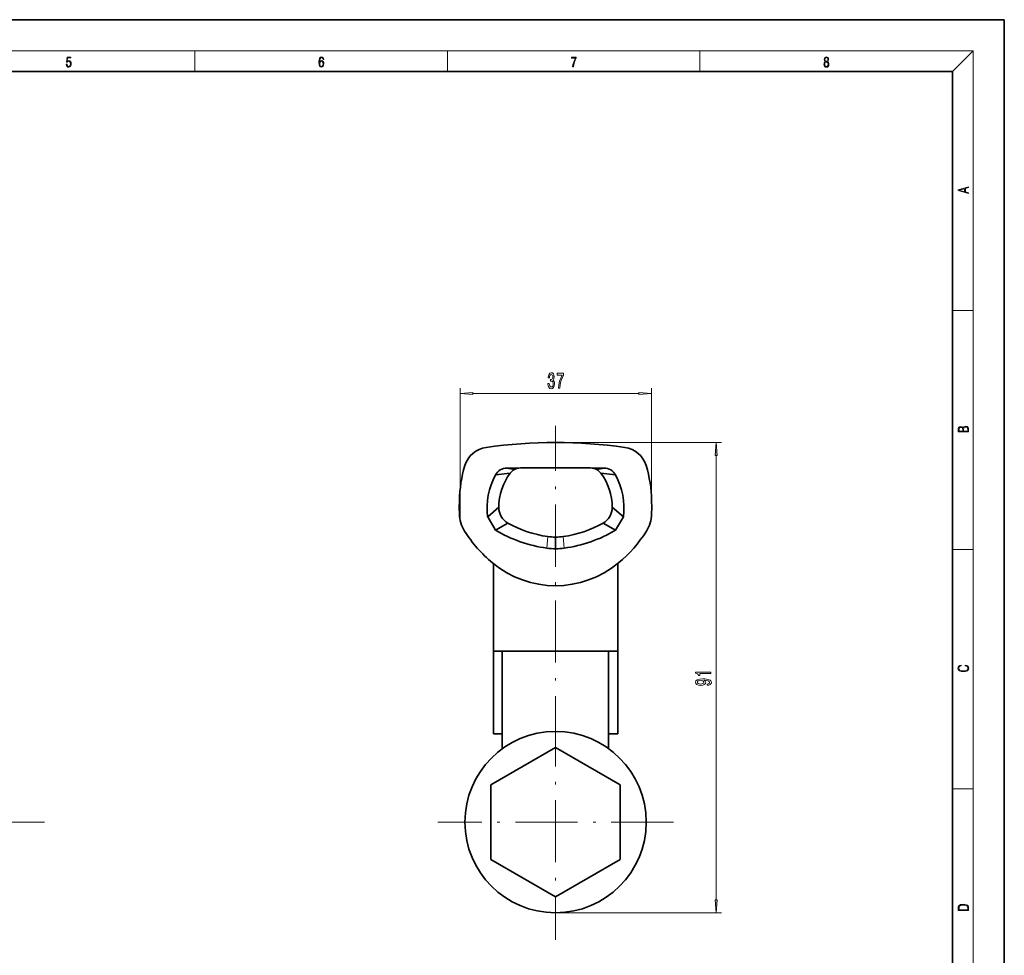
# Model space of a CAD drawing. Extents: x 0 to 420, y 0 to 297.
# Drawn here: x 230 to 420, y 116 to 297 of the extents above; entities that cross this region are included whole.
import ezdxf

# ---------------------------------------------------------------- set-up
doc = ezdxf.new("R2010")
doc.units = 0
doc.linetypes.add('DASHDOT', pattern=[18.5, 12, -3, 0.5, -3])

msp = doc.modelspace()

# ---------------------------------------------------------------- linework, layer by layer
at = {"color": 7, "lineweight": 35}
for p, q in [((420, 297), (210, 297)), ((420, 0), (420, 297)), ((410, 287), (20, 287)), ((410, 10), (410, 287)), ((321.78, 209.1), (324.63, 209.46)), ((323.96, 210.41), (326.59, 210.45)), ((323.96, 210.41), (325.42, 210.13)), ((326.63, 210.45), (326.59, 210.45)), ((340.1, 210.45), (326.63, 210.45)), ((340.14, 210.45), (340.1, 210.45)), ((342.77, 210.41), (340.14, 210.45)), ((342.77, 210.41), (341.32, 210.13)), ((344.95, 209.1), (342.1, 209.46)), ((314.82, 204.17), (314.79, 202.73)), ((351.94, 202.73), (351.91, 204.17)), ((314.79, 202.73), (314.81, 201.6)), ((320.27, 201.02), (322.41, 202.85)), ((346.46, 201.02), (344.32, 202.85)), ((351.92, 201.58), (351.94, 202.73)), ((321.76, 198.42), (320.27, 201.02)), ((324.18, 199.8), (321.76, 198.42)), ((344.97, 198.42), (342.55, 199.8)), ((346.46, 201.02), (344.97, 198.42)), ((333.37, 197.09), (333.37, 194.84)), ((321.37, 175.06), (321.37, 191.98)), ((345.37, 191.98), (345.37, 175.06)), ((345.37, 175.06), (321.37, 175.06)), ((321.37, 159.12), (321.37, 175.06)), ((323.09, 156.22), (323.09, 175.06)), ((343.59, 156.26), (343.59, 175.06)), ((345.37, 175.06), (345.37, 159.12)), ((323.09, 159.12), (321.37, 159.12)), ((345.37, 159.12), (343.59, 159.12)), ((333.37, 156.49), (320.87, 149.28)), ((345.87, 149.28), (333.37, 156.49)), ((320.87, 149.28), (320.87, 134.84)), ((345.87, 134.84), (345.87, 149.28)), ((320.87, 134.84), (333.37, 127.63)), ((333.37, 127.63), (345.87, 134.84))]:
    msp.add_line(p, q, dxfattribs=at)
at = {"color": 7, "lineweight": 13}
for p, q in [((16, 291), (414, 291)), ((263.75, 287), (263.75, 291)), ((312.5, 287), (312.5, 291)), ((361.25, 287), (361.25, 291)), ((410, 287), (414, 291)), ((414, 6), (414, 291)), ((410, 240.83), (414, 240.83)), ((314.93, 200.47), (314.93, 225.82)), ((317.42, 224.82), (349.43, 224.82)), ((351.92, 203.28), (351.92, 225.82)), ((333.41, 215.35), (365.38, 215.35)), ((364.38, 127.05), (364.38, 212.86)), ((331.69, 194.96), (331.87, 197.19)), ((335.04, 194.96), (334.86, 197.19)), ((410, 194.67), (414, 194.67)), ((410, 148.5), (414, 148.5)), ((333.67, 124.56), (365.38, 124.56))]:
    msp.add_line(p, q, dxfattribs=at)
at = {"color": 7, "linetype": 'DASHDOT', "lineweight": 13}
for p, q in [((333.34, 154.38), (333.34, 218.59)), ((333.37, 164.81), (333.37, 119.31)), ((234.7, 142.06), (142.64, 142.06)), ((356.12, 142.06), (310.62, 142.06))]:
    msp.add_line(p, q, dxfattribs=at)
at = {"color": 7, "lineweight": 13}
for points in [[(238.93, 288.38), (238.97, 288.14), (239.07, 287.97), (239.21, 287.86), (239.4, 287.82), (239.59, 287.87), (239.74, 287.99), (239.84, 288.19), (239.87, 288.47), (239.84, 288.73), (239.74, 288.93), (239.6, 289.06), (239.41, 289.11), (239.24, 289.08), (239.12, 288.98), (239.19, 289.62), (239.8, 289.62), (239.8, 289.76), (239.09, 289.76), (238.98, 288.77), (239.09, 288.77), (239.21, 288.91), (239.39, 288.96), (239.53, 288.93), (239.64, 288.83), (239.7, 288.67), (239.73, 288.46), (239.7, 288.25), (239.64, 288.1), (239.53, 288), (239.4, 287.97), (239.26, 287.99), (239.16, 288.08), (239.09, 288.21), (239.07, 288.38)], [(287.83, 288.81), (287.86, 289.18), (287.93, 289.45), (288.05, 289.62), (288.21, 289.67), (288.32, 289.65), (288.4, 289.58), (288.46, 289.47), (288.49, 289.33), (288.62, 289.33), (288.58, 289.53), (288.5, 289.69), (288.37, 289.79), (288.22, 289.82), (287.99, 289.75), (287.9, 289.66), (287.82, 289.54), (287.72, 289.2), (287.69, 288.98), (287.69, 288.73), (287.72, 288.33), (287.81, 288.05), (287.97, 287.87), (288.19, 287.82), (288.37, 287.87), (288.51, 287.99), (288.6, 288.19), (288.64, 288.46), (288.61, 288.73), (288.52, 288.93), (288.38, 289.06), (288.2, 289.1), (288.08, 289.08), (287.97, 289.03), (287.89, 288.93)], [(287.86, 288.48), (287.88, 288.67), (287.95, 288.82), (288.05, 288.92), (288.18, 288.96), (288.31, 288.92), (288.41, 288.82), (288.47, 288.66), (288.5, 288.45), (288.47, 288.24), (288.41, 288.09), (288.31, 288), (288.18, 287.97), (288.04, 288), (287.94, 288.1), (287.88, 288.26)], [(336.67, 287.87), (336.81, 287.87), (336.89, 288.35), (337.01, 288.79), (337.17, 289.2), (337.38, 289.59), (337.38, 289.76), (336.48, 289.76), (336.48, 289.6), (337.24, 289.6), (337.03, 289.21), (336.87, 288.79), (336.74, 288.35)], [(385.44, 288.9), (385.33, 288.82), (385.25, 288.71), (385.2, 288.57), (385.19, 288.41), (385.22, 288.16), (385.31, 287.98), (385.46, 287.86), (385.66, 287.82), (385.85, 287.86), (386, 287.98), (386.1, 288.16), (386.13, 288.41), (386.11, 288.57), (386.06, 288.71), (385.98, 288.82), (385.88, 288.9), (386.02, 289.08), (386.07, 289.32), (386.05, 289.52), (385.96, 289.68), (385.83, 289.78), (385.66, 289.82), (385.48, 289.78), (385.35, 289.68), (385.27, 289.52), (385.24, 289.32), (385.29, 289.08)], [(385.38, 289.31), (385.4, 289.46), (385.45, 289.57), (385.54, 289.64), (385.66, 289.67), (385.77, 289.64), (385.86, 289.57), (385.91, 289.46), (385.93, 289.31), (385.91, 289.17), (385.86, 289.06), (385.77, 288.99), (385.66, 288.97), (385.54, 288.99), (385.45, 289.06), (385.4, 289.17)], [(385.33, 288.4), (385.35, 288.58), (385.41, 288.71), (385.52, 288.79), (385.66, 288.82), (385.8, 288.79), (385.9, 288.71), (385.96, 288.58), (385.99, 288.41), (385.96, 288.23), (385.9, 288.09), (385.79, 288), (385.66, 287.97), (385.52, 288), (385.42, 288.09), (385.35, 288.23)], [(413.09, 263.42), (413.09, 263.57), (412.48, 263.74), (412.48, 264.41), (413.09, 264.58), (413.09, 264.73), (411.09, 264.16), (411.09, 263.99)], [(412.32, 263.78), (411.29, 264.07), (412.32, 264.37)], [(331.91, 226.76), (331.91, 226.73), (331.96, 226.31), (332.08, 226), (332.27, 225.8), (332.52, 225.73), (332.79, 225.8), (333, 225.99), (333.13, 226.3), (333.17, 226.69), (333.15, 226.94), (333.09, 227.15), (333, 227.31), (332.88, 227.42), (333.05, 227.66), (333.11, 228.03), (333.07, 228.37), (332.95, 228.62), (332.77, 228.78), (332.52, 228.84), (332.29, 228.77), (332.11, 228.58), (332, 228.28), (331.96, 227.87), (331.96, 227.84), (332.19, 227.84), (332.21, 228.12), (332.28, 228.32), (332.38, 228.44), (332.54, 228.48), (332.67, 228.45), (332.77, 228.36), (332.83, 228.21), (332.85, 228.01), (332.83, 227.8), (332.77, 227.66), (332.66, 227.57), (332.51, 227.55), (332.41, 227.55), (332.41, 227.21), (332.54, 227.22), (332.7, 227.18), (332.82, 227.07), (332.9, 226.91), (332.92, 226.69), (332.89, 226.43), (332.82, 226.25), (332.7, 226.13), (332.54, 226.09), (332.38, 226.14), (332.26, 226.27), (332.18, 226.47), (332.15, 226.76)], [(333.92, 225.82), (334.18, 225.82), (334.27, 226.53), (334.42, 227.2), (334.63, 227.81), (334.91, 228.39), (334.91, 228.75), (333.67, 228.75), (333.67, 228.36), (334.66, 228.36), (334.37, 227.77), (334.16, 227.17), (334.01, 226.52)], [(317.42, 225.03), (314.93, 224.82), (317.42, 224.6)], [(349.43, 224.6), (351.92, 224.82), (349.43, 225.03)], [(413.09, 217.41), (413.09, 217.82), (413.09, 218.09), (413.05, 218.26), (412.97, 218.35), (412.86, 218.43), (412.72, 218.47), (412.55, 218.49), (412.37, 218.47), (412.21, 218.41), (412.1, 218.32), (412.04, 218.2), (411.97, 218.29), (411.87, 218.36), (411.75, 218.41), (411.6, 218.42), (411.35, 218.37), (411.17, 218.24), (411.11, 218.09), (411.09, 217.9), (411.09, 217.41)], [(411.26, 217.88), (411.27, 218.06), (411.33, 218.18), (411.44, 218.26), (411.62, 218.28), (411.8, 218.25), (411.9, 218.18), (411.96, 218.05), (411.97, 217.87), (411.97, 217.55), (411.26, 217.55)], [(412.93, 217.55), (412.14, 217.55), (412.14, 217.96), (412.17, 218.13), (412.24, 218.25), (412.37, 218.32), (412.54, 218.35), (412.73, 218.32), (412.85, 218.25), (412.91, 218.13), (412.93, 217.95)], [(364.6, 212.86), (364.38, 215.35), (364.16, 212.86)], [(412.44, 172.23), (412.67, 172.19), (412.84, 172.1), (412.95, 171.96), (412.98, 171.78), (412.93, 171.56), (412.75, 171.4), (412.47, 171.3), (412.09, 171.26), (411.71, 171.3), (411.43, 171.4), (411.26, 171.56), (411.2, 171.78), (411.24, 171.95), (411.33, 172.08), (411.48, 172.18), (411.68, 172.22), (411.68, 172.36), (411.42, 172.31), (411.22, 172.19), (411.09, 172.01), (411.04, 171.78), (411.11, 171.5), (411.2, 171.39), (411.32, 171.3), (411.65, 171.16), (411.85, 171.13), (412.09, 171.12), (412.33, 171.13), (412.54, 171.16), (412.87, 171.29), (413.08, 171.5), (413.15, 171.77), (413.1, 172.01), (412.96, 172.2), (412.74, 172.32), (412.44, 172.37)], [(363.38, 170.77), (363.38, 171), (360.36, 171), (360.36, 170.83), (360.62, 170.78), (360.8, 170.68), (360.9, 170.54), (360.94, 170.35), (361.24, 170.35), (361.24, 170.77)], [(362.63, 168.48), (362.98, 168.52), (363.24, 168.63), (363.4, 168.8), (363.46, 169.04), (363.43, 169.19), (363.36, 169.33), (363.22, 169.45), (363.03, 169.54), (362.79, 169.62), (362.5, 169.68), (362.16, 169.71), (361.77, 169.73), (361.16, 169.68), (360.72, 169.55), (360.45, 169.35), (360.36, 169.07), (360.43, 168.82), (360.64, 168.63), (360.96, 168.5), (361.36, 168.46), (361.78, 168.5), (362.09, 168.63), (362.29, 168.81), (362.36, 169.04), (362.28, 169.28), (362.03, 169.47), (362.5, 169.42), (362.85, 169.34), (363.05, 169.21), (363.11, 169.04), (363.08, 168.91), (362.99, 168.81), (362.84, 168.74), (362.63, 168.72)], [(361.36, 168.71), (361.09, 168.74), (360.88, 168.81), (360.75, 168.93), (360.7, 169.07), (360.75, 169.23), (360.88, 169.34), (361.09, 169.42), (361.36, 169.45), (361.63, 169.42), (361.83, 169.34), (361.96, 169.23), (362, 169.07), (361.96, 168.92), (361.83, 168.81), (361.63, 168.74)], [(364.16, 127.05), (364.38, 124.56), (364.6, 127.05)], [(411.09, 125.37), (411.09, 125.02), (413.09, 125.02), (413.09, 125.43), (413.08, 125.68), (413.01, 125.88), (412.87, 126.01), (412.67, 126.11), (412.41, 126.17), (412.09, 126.19), (411.79, 126.17), (411.54, 126.12), (411.35, 126.03), (411.2, 125.91), (411.11, 125.71), (411.09, 125.47)], [(412.93, 125.15), (411.26, 125.15), (411.26, 125.43), (411.27, 125.66), (411.35, 125.83), (411.47, 125.93), (411.63, 125.99), (411.84, 126.04), (412.09, 126.05), (412.36, 126.04), (412.58, 125.99), (412.74, 125.92), (412.85, 125.82), (412.92, 125.66), (412.93, 125.44)]]:
    msp.add_lwpolyline(points, close=True, dxfattribs=at)
at = {"color": 7, "lineweight": 35}
msp.add_circle((333.37, 142.06), 17.5, dxfattribs=at)
for centre, radius, start, end in [((333.37, 120.31), 95.05, 81.9027, 98.0973), ((320.66, 209.46), 5, 97.795, 163.3037), ((346.07, 209.46), 5, 16.6963, 82.205), ((339.81, 203.71), 25, 163.3037, 178.956), ((333.47, 202.73), 13.32, 151.3901, 187.3567), ((323.99, 207.9), 2.51, 90.6296, 151.4205), ((333.46, 202.81), 11.05, 143.0415, 179.8306), ((326.62, 207.93), 2.51, 118.7689, 142.5354), ((326.63, 207.94), 2.51, 90.8173, 118.9309), ((340.1, 207.94), 2.51, 61.0691, 89.1827), ((340.11, 207.93), 2.51, 37.4646, 61.2311), ((333.27, 202.81), 11.05, 0.1694, 36.9585), ((342.74, 207.9), 2.51, 28.5797, 89.3704), ((333.26, 202.73), 13.32, 352.6433, 28.61), ((326.92, 203.71), 25, 1.0546, 16.6963), ((321.31, 201.71), 6.5, 181, 212.4681), ((325.92, 202.85), 3.51, 180.0219, 240.3532), ((340.81, 202.85), 3.51, 299.625, 359.9564), ((345.42, 201.71), 6.5, 327.4501, 358.8604), ((334.83, 218.57), 21.58, 240.4314, 262.1131), ((331.9, 218.57), 21.58, 277.8869, 299.5686), ((338.17, 212.47), 26.5, 212.529, 230.1376), ((335.44, 221.74), 27.04, 239.6144, 262.0311), ((331.29, 221.74), 27.04, 277.9689, 300.3856), ((328.56, 212.47), 26.5, 309.8621, 327.4509), ((333.37, 208.04), 10.95, 262.1439, 269.9915), ((333.36, 208.04), 10.95, 270.0085, 277.8561), ((333.44, 206.93), 12.09, 261.6798, 269.6444), ((333.29, 206.93), 12.09, 270.3556, 278.3202), ((333.37, 206.71), 19, 230.1213, 309.8785)]:
    msp.add_arc(centre, radius, start, end, dxfattribs=at)
at = {"color": 7, "lineweight": 13}
for points in [[(317.42, 225.03), (314.93, 224.82), (317.42, 225.03), (317.42, 224.6)], [(349.43, 224.6), (351.92, 224.82), (349.43, 224.6), (349.43, 225.03)], [(364.6, 212.86), (364.38, 215.35), (364.6, 212.86), (364.16, 212.86)], [(364.16, 127.05), (364.38, 124.56), (364.16, 127.05), (364.6, 127.05)]]:
    msp.add_solid(points, dxfattribs=at)

doc.saveas('drawing.dxf')
